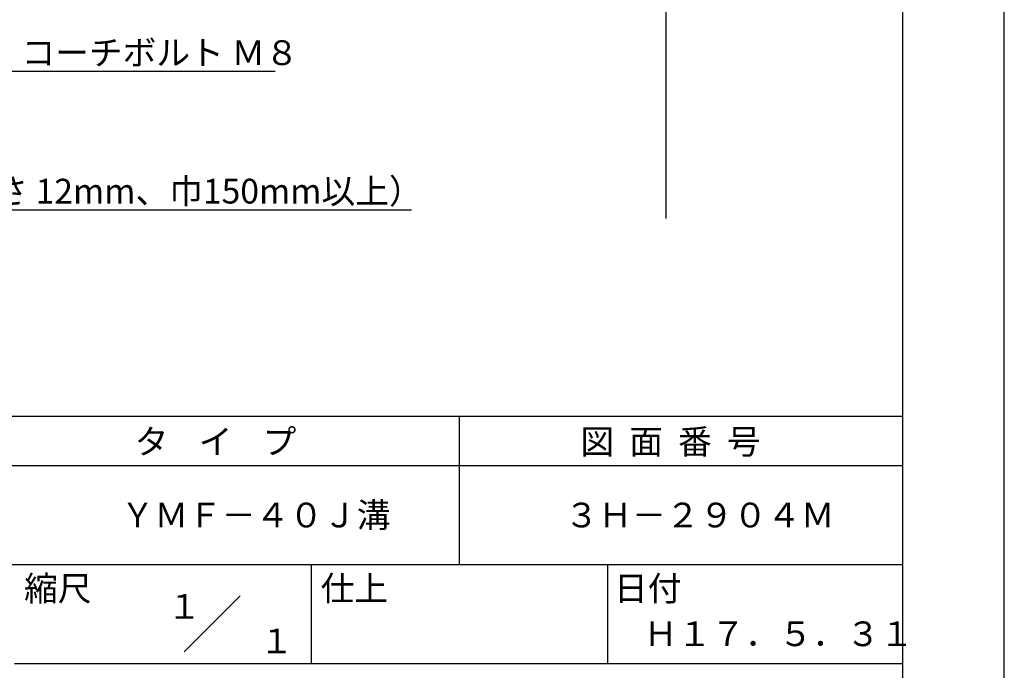
# Model space of a CAD drawing. Extents: x 0 to 210, y 0 to 297.
# Drawn here: x 110 to 210, y 42 to 108 of the extents above; entities that cross this region are included whole.
import ezdxf
from ezdxf.enums import TextEntityAlignment as Align

# ---------------------------------------------------------------- set-up
doc = ezdxf.new("R2010")
doc.units = 0
doc.header["$LTSCALE"] = 0.4
doc.layers.get('DEFPOINTS').update_dxf_attribs({"linetype": 'CONTINUOUS'})
doc.layers.add('DIMS', color=1, linetype='CONTINUOUS')
doc.layers.add('TITLE', color=7, linetype='CONTINUOUS')
doc.styles.get("Standard").update_dxf_attribs({"font": 'romans.shx', "bigfont": 'bigfont.shx'})

msp = doc.modelspace()

# ---------------------------------------------------------------- linework, layer by layer
at = {"layer": 'DEFPOINTS'}
msp.add_line((210, 0), (210, 297), dxfattribs=at)
at = {"layer": 'DIMS'}
msp.add_line((175.75, 224.775), (175.75, 87.5), dxfattribs=at)
for points in [[(73.175, 136.972), (108.3, 102.375), (136.252, 102.375)], [(63.259, 100.783), (84.75, 88.375), (150.027, 88.375)]]:
    msp.add_lwpolyline(points, dxfattribs=at)
at = {"layer": 'TITLE'}
for p, q in [((199.75, 12.625), (199.75, 284.375)), ((20, 67.5), (199.75, 67.5)), ((154.875, 67.5), (154.875, 52.5)), ((20, 62.5), (199.75, 62.5)), ((20, 52.5), (199.75, 52.5)), ((139.875, 52.5), (139.875, 42.5)), ((169.875, 52.5), (169.875, 42.5)), ((127.047, 43.672), (132.703, 49.328)), ((109.875, 42.5), (199.75, 42.5))]:
    msp.add_line(p, q, dxfattribs=at)

# ---------------------------------------------------------------- texts
at = {"layer": 'DIMS', "color": 7}
for s, p in [('コーチボルト Ｍ８', (110.592, 103)), ('木補強材（厚さ 12mm、巾150mm以上）', (87.375, 89))]:
    msp.add_text(s, height=2.5, dxfattribs=at).set_placement(p)
at = {"layer": 'TITLE'}
for s, p in [('タ    イ    プ', (122.042, 63.675)), ('図  面  番  号', (167.125, 63.675)), ('ＹＭＦ－４０Ｊ溝', (120.625, 56.25)), ('３Ｈ－２９０４Ｍ', (165.542, 56.25)), ('縮尺', (110.853, 48.829)), ('仕上', (140.853, 48.829)), ('日付', (170.52, 48.829)), ('Ｈ１７．５．３１', (173.542, 44.244))]:
    msp.add_text(s, height=2.5, dxfattribs=at).set_placement(p)
for s, p in [('１', (127.061, 48.266)), ('\u3000\u3000１', (132.99, 44.771))]:
    msp.add_text(s, height=2.5, dxfattribs=at).set_placement(p, align=Align.MIDDLE_CENTER)

doc.saveas('drawing.dxf')
